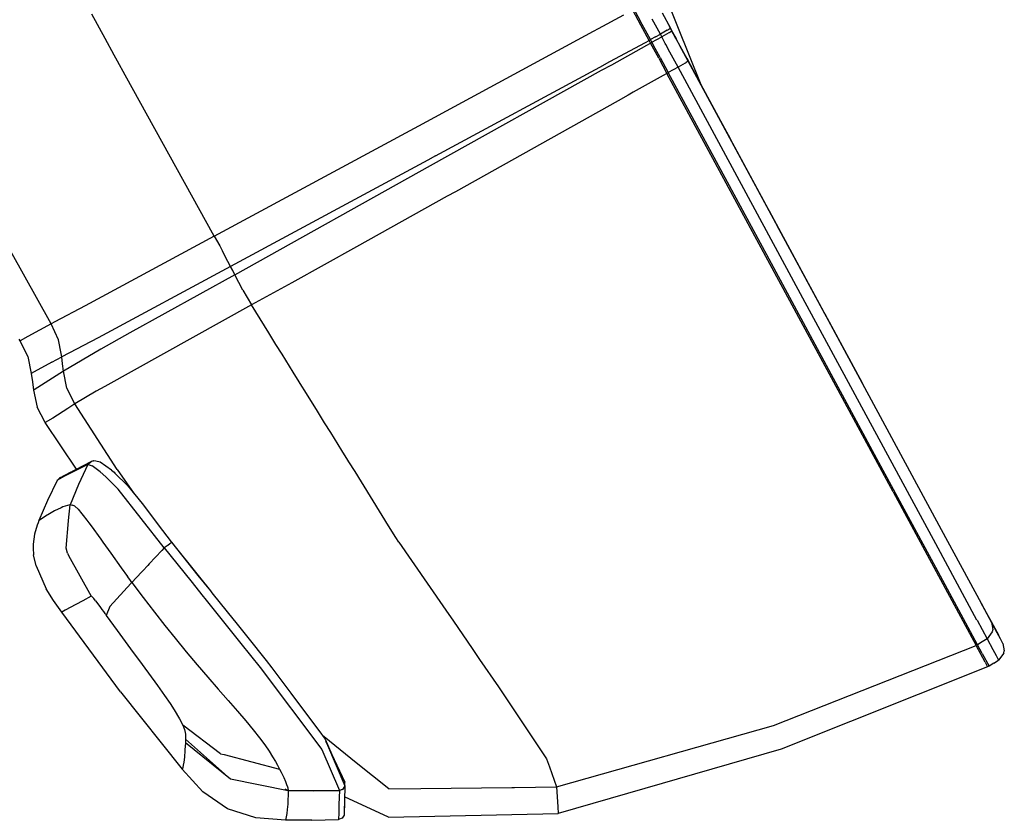
# Model space of a CAD drawing. Units: millimetres. Extents: x 663 to 11810, y -1530 to 1792.
# Drawn here: x 2832 to 2917, y -1518 to -1449 of the extents above; entities that cross this region are included whole.
import ezdxf

# ---------------------------------------------------------------- set-up
doc = ezdxf.new("R2010")
doc.units = ezdxf.units.MM
doc.layers.add('3', color=7, linetype='CONTINUOUS', true_color=0xffffff)

msp = doc.modelspace()

# ---------------------------------------------------------------- linework, layer by layer
at = {"layer": '3', "color": 18, "linetype": 'CONTINUOUS'}
for p, q in [((2884.637024, -1439.120361), (2890.759827, -1454.34668)), ((2838.996643, -1450.344482), (2837.832581, -1448.206787)), ((2838.996643, -1450.344482), (2837.832581, -1448.206787)), ((2881.868225, -1449.461182), (2884.058655, -1448.2771)), ((2881.868225, -1449.461182), (2884.058655, -1448.2771)), ((2885.542297, -1449.179199), (2884.829651, -1447.860352)), ((2885.542297, -1449.179199), (2884.829651, -1447.860352)), ((2885.658508, -1449.114014), (2884.946594, -1447.796387)), ((2885.658508, -1449.114014), (2884.946594, -1447.796387)), ((2887.388, -1448.106934), (2888.100403, -1449.425537)), ((2886.255188, -1450.497803), (2885.542297, -1449.179199)), ((2886.255188, -1450.497803), (2885.542297, -1449.179199)), ((2886.371643, -1450.433594), (2885.658508, -1449.114014)), ((2886.371643, -1450.433594), (2885.658508, -1449.114014)), ((2887.229553, -1449.965576), (2886.517151, -1448.646973)), ((2887.229553, -1449.965576), (2886.517151, -1448.646973)), ((2888.178528, -1449.570557), (2887.994934, -1449.230225)), ((2866.236145, -1457.911133), (2881.427795, -1449.698975)), ((2866.236145, -1457.911133), (2881.427795, -1449.698975)), ((2881.427795, -1449.698975), (2881.868225, -1449.461182)), ((2881.427795, -1449.698975), (2881.868225, -1449.461182)), ((2886.800842, -1450.199463), (2887.229553, -1449.965576)), ((2886.800842, -1450.199463), (2887.229553, -1449.965576)), ((2887.831848, -1449.620117), (2887.229553, -1449.965576)), ((2887.831848, -1449.620117), (2887.229553, -1449.965576)), ((2887.292297, -1450.082031), (2887.229553, -1449.965576)), ((2887.292297, -1450.082031), (2887.229553, -1449.965576)), ((2887.35553, -1450.19873), (2887.292297, -1450.082031)), ((2887.35553, -1450.19873), (2887.292297, -1450.082031)), ((2887.957581, -1449.853271), (2887.35553, -1450.19873)), ((2887.957581, -1449.853271), (2887.35553, -1450.19873)), ((2887.831848, -1449.620117), (2887.937073, -1449.554443)), ((2887.831848, -1449.620117), (2887.937073, -1449.554443)), ((2887.937073, -1449.554443), (2888.094543, -1449.430176)), ((2887.937073, -1449.554443), (2888.094543, -1449.430176)), ((2887.983215, -1449.837646), (2887.957581, -1449.853271)), ((2887.983215, -1449.837646), (2887.957581, -1449.853271)), ((2887.983215, -1449.837646), (2888.062805, -1449.787354)), ((2887.983215, -1449.837646), (2888.062805, -1449.787354)), ((2888.062805, -1449.787354), (2888.22052, -1449.663086)), ((2888.062805, -1449.787354), (2888.22052, -1449.663086)), ((2888.094543, -1449.429932), (2888.100403, -1449.425537)), ((2888.094543, -1449.429932), (2888.100403, -1449.425537)), ((2888.100403, -1449.425537), (2888.163147, -1449.542236)), ((2888.100403, -1449.425537), (2888.163147, -1449.542236)), ((2888.163147, -1449.542236), (2888.226379, -1449.658447)), ((2888.163147, -1449.542236), (2888.226379, -1449.658447)), ((2888.178528, -1449.570557), (2888.59259, -1450.335938)), ((2888.585266, -1450.322998), (2888.178528, -1449.570557)), ((2889.404114, -1451.838135), (2888.178528, -1449.570557)), ((2888.22052, -1449.663086), (2888.226379, -1449.658447)), ((2888.22052, -1449.663086), (2888.226379, -1449.658447)), ((2888.59259, -1450.335938), (2888.226379, -1449.658447)), ((2888.59259, -1450.335938), (2888.226379, -1449.658447)), ((2839.778381, -1451.780029), (2838.996643, -1450.344727)), ((2839.778381, -1451.780029), (2838.996643, -1450.344727)), ((2882.853821, -1452.337158), (2885.93219, -1450.672363)), ((2882.853821, -1452.337158), (2885.93219, -1450.672363)), ((2883.002991, -1452.613525), (2886.060608, -1450.909424)), ((2883.002991, -1452.613525), (2886.060608, -1450.909424)), ((2885.932678, -1450.672363), (2886.255188, -1450.497803)), ((2885.932678, -1450.672363), (2886.255188, -1450.497803)), ((2886.060608, -1450.90918), (2886.380676, -1450.730957)), ((2886.060608, -1450.90918), (2886.380676, -1450.730957)), ((2886.313293, -1450.46582), (2886.255188, -1450.497803)), ((2886.313293, -1450.46582), (2886.255188, -1450.497803)), ((2886.317932, -1450.614258), (2886.255188, -1450.497803)), ((2886.317932, -1450.614258), (2886.255188, -1450.497803)), ((2886.313293, -1450.46582), (2886.371643, -1450.433594)), ((2886.313293, -1450.46582), (2886.371643, -1450.433594)), ((2886.380676, -1450.730957), (2886.317932, -1450.614258)), ((2886.380676, -1450.730957), (2886.317932, -1450.614258)), ((2886.800842, -1450.199463), (2886.371643, -1450.433594)), ((2886.800842, -1450.199463), (2886.371643, -1450.433594)), ((2886.49762, -1450.666504), (2886.371643, -1450.433594)), ((2886.49762, -1450.666504), (2886.371643, -1450.433594)), ((2886.43927, -1450.69873), (2886.380676, -1450.730957)), ((2886.43927, -1450.69873), (2886.380676, -1450.730957)), ((2886.675598, -1451.276611), (2886.380676, -1450.730957)), ((2886.675598, -1451.276611), (2886.380676, -1450.730957)), ((2886.43927, -1450.69873), (2886.49762, -1450.666504)), ((2886.43927, -1450.69873), (2886.49762, -1450.666504)), ((2886.49762, -1450.666504), (2886.926819, -1450.432617)), ((2886.49762, -1450.666504), (2886.926819, -1450.432617)), ((2886.793518, -1451.214111), (2886.49762, -1450.666504)), ((2886.793518, -1451.214111), (2886.49762, -1450.666504)), ((2886.926819, -1450.432617), (2887.35553, -1450.19873)), ((2886.926819, -1450.432617), (2887.35553, -1450.19873)), ((2887.657288, -1450.75708), (2887.35553, -1450.19873)), ((2887.657288, -1450.75708), (2887.35553, -1450.19873)), ((2887.709534, -1450.854492), (2887.657288, -1450.757324)), ((2887.709534, -1450.854492), (2887.657288, -1450.757324)), ((2888.066711, -1451.515137), (2887.709534, -1450.854492)), ((2888.066711, -1451.515137), (2887.709534, -1450.854492)), ((2888.937561, -1450.974609), (2888.59259, -1450.335938)), ((2840.062073, -1452.301758), (2839.778381, -1451.780029)), ((2840.062073, -1452.301758), (2839.778381, -1451.780029)), ((2887.093079, -1452.048584), (2886.675598, -1451.276611)), ((2887.093079, -1452.048584), (2886.675598, -1451.276611)), ((2887.209778, -1451.984131), (2886.793762, -1451.214355)), ((2887.209778, -1451.984131), (2886.793762, -1451.214355)), ((2888.779358, -1452.83374), (2888.066711, -1451.515137)), ((2888.779358, -1452.83374), (2888.066711, -1451.515137)), ((2889.649475, -1452.291992), (2888.937561, -1450.974609)), ((2889.649475, -1452.291992), (2888.937561, -1450.974609)), ((2840.743469, -1453.533936), (2840.062073, -1452.301758)), ((2840.743469, -1453.533936), (2840.062073, -1452.301758)), ((2881.974426, -1452.812744), (2882.853821, -1452.337158)), ((2881.974426, -1452.812744), (2882.853821, -1452.337158)), ((2882.129456, -1453.100098), (2883.002991, -1452.613525)), ((2882.129456, -1453.100098), (2883.002991, -1452.613525)), ((2887.093079, -1452.048584), (2887.804993, -1453.366455)), ((2887.093079, -1452.048584), (2887.804993, -1453.366455)), ((2887.209778, -1451.984131), (2887.921692, -1453.301514)), ((2887.209778, -1451.984131), (2887.921692, -1453.301514)), ((2889.381165, -1452.487793), (2888.779358, -1452.83374)), ((2889.381165, -1452.487793), (2888.779358, -1452.83374)), ((2889.406799, -1452.472168), (2889.381165, -1452.487793)), ((2889.406799, -1452.472168), (2889.381165, -1452.487793)), ((2889.522278, -1452.057129), (2889.404114, -1451.838135)), ((2889.486633, -1452.421875), (2889.406799, -1452.472168)), ((2889.486633, -1452.421875), (2889.406799, -1452.472168)), ((2889.643616, -1452.296631), (2889.486633, -1452.421875)), ((2889.643616, -1452.296631), (2889.486633, -1452.421875)), ((2889.64093, -1452.275879), (2889.522278, -1452.057129)), ((2889.530579, -1452.071533), (2889.606018, -1452.211426)), ((2889.606018, -1452.211426), (2891.12677, -1455.025879)), ((2900.472473, -1472.320801), (2889.64093, -1452.275879)), ((2889.649475, -1452.291992), (2889.643616, -1452.296631)), ((2889.649475, -1452.291992), (2889.643616, -1452.296631)), ((2900.472473, -1472.320801), (2889.649475, -1452.291992)), ((2900.472473, -1472.320801), (2889.649475, -1452.291992)), ((2848.469788, -1467.508301), (2840.743469, -1453.533936)), ((2848.469788, -1467.508301), (2840.743469, -1453.533936)), ((2867.272034, -1461.379883), (2882.129456, -1453.100098)), ((2867.272034, -1461.379883), (2882.129456, -1453.100098)), ((2867.686096, -1460.538818), (2881.974426, -1452.812744)), ((2867.686096, -1460.538818), (2881.974426, -1452.812744)), ((2887.804993, -1453.366455), (2887.485168, -1453.545654)), ((2887.804993, -1453.366455), (2887.485168, -1453.545654)), ((2887.863586, -1453.334229), (2887.804993, -1453.366455)), ((2887.863586, -1453.334229), (2887.804993, -1453.366455)), ((2907.454651, -1489.728027), (2887.804993, -1453.366455)), ((2907.454651, -1489.728027), (2887.804993, -1453.366455)), ((2887.921692, -1453.301514), (2887.863586, -1453.334229)), ((2887.921692, -1453.301514), (2887.863586, -1453.334229)), ((2888.350403, -1453.067627), (2887.921692, -1453.301514)), ((2888.350403, -1453.067627), (2887.921692, -1453.301514)), ((2896.674133, -1469.498535), (2887.921692, -1453.301514)), ((2896.674133, -1469.498535), (2887.921692, -1453.301514)), ((2888.779358, -1452.83374), (2888.350403, -1453.067627)), ((2888.779358, -1452.83374), (2888.350403, -1453.067627)), ((2899.621399, -1472.897949), (2888.779358, -1452.83374)), ((2899.621399, -1472.897949), (2888.779358, -1452.83374)), ((2887.485168, -1453.545654), (2884.86676, -1455.010498)), ((2887.485168, -1453.545654), (2884.86676, -1455.010498)), ((2884.86676, -1455.010498), (2884.430481, -1455.254639)), ((2884.86676, -1455.010498), (2884.430481, -1455.254639)), ((2891.12677, -1455.025879), (2892.636536, -1457.81958)), ((2883.557678, -1455.74292), (2869.41925, -1463.652588)), ((2883.557678, -1455.74292), (2869.41925, -1463.652588)), ((2884.429993, -1455.254639), (2883.557678, -1455.74292)), ((2884.429993, -1455.254639), (2883.557678, -1455.74292)), ((2848.469788, -1467.508301), (2866.236145, -1457.911133)), ((2848.469788, -1467.508301), (2866.236145, -1457.911133)), ((2892.636536, -1457.81958), (2893.288879, -1459.026367)), ((2901.515686, -1474.250977), (2892.636536, -1457.81958)), ((2892.636536, -1457.81958), (2893.288879, -1459.026367)), ((2834.288879, -1475.142578), (2825.849915, -1459.975098)), ((2834.288879, -1475.142578), (2825.849915, -1459.975098)), ((2867.013733, -1460.901855), (2849.888245, -1470.149658)), ((2867.013733, -1460.901855), (2849.888245, -1470.149658)), ((2867.686096, -1460.538818), (2867.013733, -1460.901855)), ((2867.686096, -1460.538818), (2867.013733, -1460.901855)), ((2850.256165, -1470.862061), (2867.272034, -1461.379883)), ((2850.256165, -1470.862061), (2867.272034, -1461.379883)), ((2869.41925, -1463.652588), (2868.712463, -1464.04541)), ((2869.41925, -1463.652588), (2868.712463, -1464.04541)), ((2868.712463, -1464.04541), (2860.820618, -1468.43457)), ((2868.712463, -1464.04541), (2860.820618, -1468.43457)), ((2901.515686, -1474.250977), (2896.705627, -1465.350342)), ((2901.515686, -1474.250977), (2897.358704, -1466.558594)), ((2848.469788, -1467.508301), (2837.252747, -1473.555664)), ((2848.469788, -1467.508301), (2837.252747, -1473.555664)), ((2848.469788, -1467.508301), (2848.941467, -1468.365234)), ((2848.469788, -1467.508301), (2848.941467, -1468.365234)), ((2848.941467, -1468.365479), (2849.196838, -1468.82959)), ((2848.941467, -1468.365479), (2849.196838, -1468.82959)), ((2849.659973, -1469.713867), (2849.196838, -1468.82959)), ((2849.659973, -1469.713867), (2849.196838, -1468.82959)), ((2860.820618, -1468.43457), (2855.198792, -1471.552734)), ((2860.820618, -1468.43457), (2855.198792, -1471.552734)), ((2849.888245, -1470.149658), (2849.659973, -1469.713867)), ((2849.888245, -1470.149658), (2849.659973, -1469.713867)), ((2905.673401, -1486.151855), (2896.674133, -1469.498535)), ((2905.673401, -1486.151855), (2896.674133, -1469.498535)), ((2849.888245, -1470.149658), (2838.371643, -1476.337891)), ((2849.888245, -1470.149658), (2838.371643, -1476.337891)), ((2850.072083, -1470.505859), (2849.888245, -1470.149658)), ((2850.072083, -1470.505859), (2849.888245, -1470.149658)), ((2850.256165, -1470.862061), (2850.072083, -1470.505859)), ((2850.256165, -1470.862061), (2850.072083, -1470.505859)), ((2850.256165, -1470.862061), (2841.147278, -1475.911377)), ((2850.256165, -1470.862061), (2841.147278, -1475.911377)), ((2850.95929, -1472.194336), (2850.256165, -1470.862061)), ((2850.95929, -1472.194336), (2850.256165, -1470.862061)), ((2850.95929, -1472.194336), (2851.699768, -1473.490723)), ((2850.95929, -1472.194336), (2851.699768, -1473.490723)), ((2855.198792, -1471.552734), (2851.699768, -1473.490723)), ((2855.198792, -1471.552734), (2851.699768, -1473.490723)), ((2911.663635, -1493.030273), (2900.472473, -1472.320801)), ((2911.164124, -1494.258057), (2899.621399, -1472.897949)), ((2911.164124, -1494.258057), (2899.621399, -1472.897949)), ((2837.252747, -1473.555664), (2834.619446, -1474.965576)), ((2837.252747, -1473.555664), (2834.619446, -1474.965576)), ((2851.699768, -1473.490723), (2838.951721, -1480.568848)), ((2851.699768, -1473.490723), (2838.951721, -1480.568848)), ((2853.212463, -1475.923828), (2851.699768, -1473.490723)), ((2853.212463, -1475.923828), (2851.699768, -1473.490723)), ((2901.515686, -1474.250977), (2904.760071, -1480.255127)), ((2834.288879, -1475.142578), (2832.278625, -1476.234619)), ((2834.288879, -1475.142578), (2832.278625, -1476.234619)), ((2834.619202, -1474.96582), (2834.288879, -1475.142578)), ((2834.619202, -1474.96582), (2834.288879, -1475.142578)), ((2834.937317, -1476.509766), (2834.288879, -1475.142578)), ((2834.937317, -1476.509766), (2834.288879, -1475.142578)), ((2831.606506, -1476.599609), (2831.522766, -1476.449951)), ((2832.278625, -1476.234619), (2831.606506, -1476.599609)), ((2832.278625, -1476.234619), (2831.606506, -1476.599609)), ((2832.26178, -1477.962158), (2831.606506, -1476.599609)), ((2835.164368, -1477.711182), (2834.937317, -1476.509766)), ((2835.164368, -1477.711182), (2834.937317, -1476.509766)), ((2838.371643, -1476.337891), (2835.218323, -1477.995605)), ((2838.371643, -1476.337891), (2835.218323, -1477.995605)), ((2841.147278, -1475.911377), (2838.619202, -1477.327393)), ((2841.147278, -1475.911377), (2838.619202, -1477.327393)), ((2853.742004, -1476.774658), (2853.212952, -1475.923828)), ((2853.742004, -1476.774658), (2853.212952, -1475.923828)), ((2838.608704, -1477.333252), (2835.36554, -1479.241455)), ((2838.608704, -1477.333252), (2835.36554, -1479.241455)), ((2838.619202, -1477.327393), (2838.608704, -1477.333252)), ((2838.619202, -1477.327393), (2838.608704, -1477.333252)), ((2853.829895, -1476.916504), (2853.742004, -1476.774658)), ((2853.829895, -1476.916504), (2853.742004, -1476.774658)), ((2854.358948, -1477.767334), (2853.829895, -1476.916748)), ((2854.358948, -1477.767334), (2853.829895, -1476.916748)), ((2832.26178, -1477.962158), (2832.56842, -1479.441406)), ((2834.346252, -1478.471191), (2835.218323, -1477.995605)), ((2834.346252, -1478.471191), (2835.218323, -1477.995605)), ((2835.218323, -1477.995605), (2835.164368, -1477.711182)), ((2835.218323, -1477.995605), (2835.164368, -1477.711182)), ((2835.291809, -1478.618652), (2835.218323, -1477.995605)), ((2835.291809, -1478.618652), (2835.218323, -1477.995605)), ((2855.329163, -1479.327637), (2854.358948, -1477.767334)), ((2855.329163, -1479.327637), (2854.358948, -1477.767334)), ((2834.346252, -1478.471191), (2832.836731, -1479.294922)), ((2834.346252, -1478.471191), (2832.836731, -1479.294922)), ((2835.36554, -1479.241455), (2835.291809, -1478.618652)), ((2835.36554, -1479.241455), (2835.291809, -1478.618652)), ((2832.836731, -1479.294922), (2832.56842, -1479.441406)), ((2832.836731, -1479.294922), (2832.56842, -1479.441406)), ((2832.56842, -1479.441406), (2832.66925, -1480.164551)), ((2835.36554, -1479.241455), (2832.808655, -1480.865723)), ((2835.36554, -1479.241455), (2832.808655, -1480.865723)), ((2835.658508, -1480.733643), (2835.36554, -1479.241455)), ((2835.658508, -1480.733643), (2835.36554, -1479.241455)), ((2855.858215, -1480.178711), (2855.329163, -1479.327881)), ((2855.858215, -1480.178711), (2855.329163, -1479.327881)), ((2832.66925, -1480.164551), (2832.770081, -1480.887451)), ((2832.808655, -1480.865723), (2832.770081, -1480.887451)), ((2832.808655, -1480.865723), (2832.770081, -1480.887451)), ((2832.770081, -1480.887451), (2833.087708, -1482.371826)), ((2836.355774, -1482.074219), (2835.658508, -1480.733643)), ((2836.355774, -1482.074219), (2835.658508, -1480.733643)), ((2838.951721, -1480.568848), (2838.198303, -1480.987305)), ((2838.951721, -1480.568848), (2838.198303, -1480.987305)), ((2855.945374, -1480.319336), (2855.858215, -1480.178711)), ((2855.945374, -1480.319336), (2855.858215, -1480.178711)), ((2856.474426, -1481.169922), (2855.945374, -1480.319336)), ((2856.474426, -1481.169922), (2855.945374, -1480.319336)), ((2838.198303, -1480.987305), (2836.355774, -1482.074219)), ((2838.198303, -1480.987305), (2836.355774, -1482.074219)), ((2857.445618, -1482.731689), (2856.474426, -1481.169922)), ((2857.445618, -1482.731689), (2856.474426, -1481.169922)), ((2833.7901, -1483.707275), (2833.087708, -1482.371826)), ((2835.738098, -1482.478516), (2834.44635, -1483.32373)), ((2835.738098, -1482.478516), (2834.44635, -1483.32373)), ((2836.355774, -1482.074219), (2835.738098, -1482.478516)), ((2836.355774, -1482.074219), (2835.738098, -1482.478516)), ((2836.366272, -1482.091064), (2836.355774, -1482.074219)), ((2836.366272, -1482.091064), (2836.355774, -1482.074219)), ((2840.035461, -1487.792725), (2836.36676, -1482.091309)), ((2840.035461, -1487.792725), (2836.36676, -1482.091309)), ((2834.44635, -1483.32373), (2833.7901, -1483.707275)), ((2834.44635, -1483.32373), (2833.7901, -1483.707275)), ((2857.97467, -1483.582764), (2857.445618, -1482.731689)), ((2857.97467, -1483.582764), (2857.445618, -1482.731689)), ((2836.511536, -1487.746094), (2833.7901, -1483.707275)), ((2858.061096, -1483.721924), (2857.97467, -1483.582764)), ((2858.061096, -1483.721924), (2857.97467, -1483.582764)), ((2858.589661, -1484.572266), (2858.061096, -1483.721924)), ((2858.589661, -1484.572266), (2858.061096, -1483.721924)), ((2859.561829, -1486.135742), (2858.589661, -1484.57251)), ((2859.561829, -1486.135742), (2858.589661, -1484.57251)), ((2860.090881, -1486.986816), (2859.561829, -1486.135742)), ((2860.090881, -1486.986816), (2859.561829, -1486.135742)), ((2911.156555, -1496.299316), (2905.673401, -1486.151855)), ((2911.156555, -1496.299316), (2905.673401, -1486.151855)), ((2835.108215, -1488.478027), (2837.775208, -1487.087891)), ((2837.48761, -1487.362305), (2835.46051, -1488.359863)), ((2837.48761, -1487.362305), (2835.46051, -1488.359863)), ((2837.48761, -1487.362305), (2836.669006, -1489.090332)), ((2837.48761, -1487.362305), (2836.669006, -1489.090332)), ((2837.773499, -1487.089355), (2837.48761, -1487.362305)), ((2837.773499, -1487.089355), (2837.48761, -1487.362305)), ((2837.499573, -1487.359863), (2837.48761, -1487.362305)), ((2837.499573, -1487.359863), (2837.48761, -1487.362305)), ((2837.513, -1487.358643), (2837.499573, -1487.359863)), ((2837.513, -1487.358643), (2837.499573, -1487.359863)), ((2837.798645, -1487.08374), (2837.513, -1487.358643)), ((2837.798645, -1487.08374), (2837.513, -1487.358643)), ((2837.513, -1487.358643), (2837.857727, -1487.48291)), ((2837.513, -1487.358643), (2837.857727, -1487.48291)), ((2837.775208, -1487.087891), (2837.773499, -1487.089355)), ((2837.775208, -1487.087891), (2837.773499, -1487.089355)), ((2837.971252, -1487.04126), (2837.775208, -1487.087891)), ((2837.992493, -1487.036621), (2837.798645, -1487.08374)), ((2837.992493, -1487.036621), (2837.798645, -1487.08374)), ((2838.554016, -1487.981934), (2837.857727, -1487.48291)), ((2838.554016, -1487.981934), (2837.857727, -1487.48291)), ((2837.971252, -1487.04126), (2837.992493, -1487.036621)), ((2838.184387, -1487.056396), (2837.992493, -1487.036621)), ((2838.566223, -1487.156982), (2838.184387, -1487.056396)), ((2839.549133, -1487.837646), (2838.566223, -1487.156982)), ((2860.176331, -1487.124268), (2860.090881, -1486.986816)), ((2860.176331, -1487.124268), (2860.090881, -1486.986816)), ((2860.705383, -1487.975098), (2860.176331, -1487.124268)), ((2860.705383, -1487.975098), (2860.176331, -1487.124268)), ((2835.013733, -1488.526855), (2834.812561, -1488.746582)), ((2835.46051, -1488.359863), (2834.987366, -1488.641113)), ((2835.46051, -1488.359863), (2834.987366, -1488.641113)), ((2836.007874, -1488.009033), (2835.013733, -1488.526855)), ((2835.108215, -1488.478027), (2835.013733, -1488.526855)), ((2835.108215, -1488.478027), (2835.013733, -1488.526855)), ((2838.554016, -1487.981934), (2839.060608, -1488.43042)), ((2838.554016, -1487.981934), (2839.060608, -1488.43042)), ((2840.107239, -1489.506348), (2839.060608, -1488.43042)), ((2840.107239, -1489.506348), (2839.060608, -1488.43042)), ((2839.549133, -1487.837646), (2839.76178, -1488.014648)), ((2839.76178, -1488.014648), (2839.839661, -1488.092773)), ((2839.839661, -1488.093018), (2840.92926, -1489.191406)), ((2840.035461, -1487.792725), (2841.508118, -1489.905273)), ((2840.035461, -1487.792725), (2841.508118, -1489.905273)), ((2863.623596, -1492.668945), (2860.705383, -1487.975098)), ((2863.623596, -1492.668945), (2860.705383, -1487.975098)), ((2834.812561, -1488.746582), (2833.971008, -1490.467041)), ((2834.987366, -1488.641113), (2834.812561, -1488.746582)), ((2834.987366, -1488.641113), (2834.812561, -1488.746582)), ((2836.669006, -1489.090332), (2835.94342, -1490.85791)), ((2836.669006, -1489.090332), (2835.94342, -1490.85791)), ((2840.92926, -1489.191406), (2842.195374, -1490.75293)), ((2844.128479, -1494.600586), (2840.107239, -1489.506348)), ((2844.128479, -1494.600586), (2840.107239, -1489.506348)), ((2907.454651, -1489.728027), (2911.971008, -1498.085938)), ((2907.454651, -1489.728027), (2911.971008, -1498.085938)), ((2833.971008, -1490.467041), (2833.228821, -1492.229492)), ((2835.160217, -1491.113037), (2834.59967, -1491.385986)), ((2835.160217, -1491.113037), (2834.59967, -1491.385986)), ((2835.322815, -1491.042969), (2835.160217, -1491.113037)), ((2835.322815, -1491.042969), (2835.160217, -1491.113037)), ((2835.503479, -1490.97583), (2835.322815, -1491.042969)), ((2835.503479, -1490.97583), (2835.322815, -1491.042969)), ((2835.707092, -1490.912598), (2835.503479, -1490.97583)), ((2835.707092, -1490.912598), (2835.503479, -1490.97583)), ((2835.94342, -1490.85791), (2835.707092, -1490.912598)), ((2835.94342, -1490.85791), (2835.707092, -1490.912598)), ((2835.815979, -1492.224121), (2835.94342, -1490.85791)), ((2835.815979, -1492.224121), (2835.94342, -1490.85791)), ((2836.037903, -1490.850342), (2835.94342, -1490.85791)), ((2836.037903, -1490.850342), (2835.94342, -1490.85791)), ((2836.037903, -1490.850342), (2836.15509, -1490.872559)), ((2836.037903, -1490.850342), (2836.15509, -1490.872559)), ((2836.341858, -1490.976807), (2836.15509, -1490.872559)), ((2836.341858, -1490.976807), (2836.15509, -1490.872559)), ((2836.341858, -1490.976807), (2836.631653, -1491.241455)), ((2836.341858, -1490.976807), (2836.631653, -1491.241455)), ((2842.195374, -1490.75293), (2843.979065, -1493.088379)), ((2833.603577, -1491.982666), (2833.375061, -1492.133057)), ((2833.603577, -1491.982666), (2833.375061, -1492.133057)), ((2833.81842, -1491.845459), (2833.603577, -1491.982666)), ((2833.81842, -1491.845459), (2833.603577, -1491.982666)), ((2834.16217, -1491.63501), (2833.81842, -1491.845459)), ((2834.16217, -1491.63501), (2833.81842, -1491.845459)), ((2834.59967, -1491.385986), (2834.16217, -1491.63501)), ((2834.59967, -1491.385986), (2834.16217, -1491.63501)), ((2836.631653, -1491.241455), (2836.966614, -1491.634033)), ((2836.631653, -1491.241455), (2836.966614, -1491.634033)), ((2836.969299, -1491.637207), (2837.09137, -1491.780273)), ((2836.969299, -1491.637207), (2837.09137, -1491.780273)), ((2837.09137, -1491.780273), (2837.404602, -1492.185547)), ((2837.09137, -1491.780273), (2837.404602, -1492.185547)), ((2833.084778, -1492.613037), (2832.850891, -1493.406006)), ((2833.155579, -1492.42041), (2833.084778, -1492.613037)), ((2833.228821, -1492.229492), (2833.155579, -1492.42041)), ((2833.266418, -1492.205811), (2833.228821, -1492.229492)), ((2833.266418, -1492.205811), (2833.228821, -1492.229492)), ((2833.375061, -1492.133057), (2833.266418, -1492.205811)), ((2833.375061, -1492.133057), (2833.266418, -1492.205811)), ((2835.592346, -1494.619873), (2835.814758, -1492.235352)), ((2835.592346, -1494.619873), (2835.814758, -1492.235352)), ((2837.404602, -1492.185547), (2837.582581, -1492.42334)), ((2837.404602, -1492.185547), (2837.582581, -1492.42334)), ((2837.582581, -1492.42334), (2837.772278, -1492.680664)), ((2837.582581, -1492.42334), (2837.772278, -1492.680664)), ((2837.772278, -1492.680664), (2838.609436, -1493.838135)), ((2837.772278, -1492.680664), (2838.609436, -1493.838135)), ((2864.260803, -1493.693604), (2863.62384, -1492.668945)), ((2864.260803, -1493.693604), (2863.62384, -1492.668945)), ((2832.850891, -1493.406006), (2832.734436, -1494.270996)), ((2843.979065, -1493.088379), (2844.736389, -1494.079834)), ((2864.513, -1494.099365), (2864.260803, -1493.693604)), ((2864.513, -1494.099365), (2864.260803, -1493.693604)), ((2915.1297, -1499.44458), (2911.663635, -1493.030273)), ((2832.734436, -1494.270996), (2832.73053, -1494.612305)), ((2838.609436, -1493.838135), (2838.796448, -1494.098633)), ((2838.609436, -1493.838135), (2838.796448, -1494.098633)), ((2838.796448, -1494.098633), (2839.492737, -1495.070557)), ((2838.796448, -1494.098633), (2839.492737, -1495.070557)), ((2844.128479, -1494.600586), (2843.920471, -1494.821289)), ((2844.128479, -1494.600586), (2843.920471, -1494.821289)), ((2844.377747, -1494.421143), (2844.128479, -1494.600586)), ((2844.377747, -1494.421143), (2844.128479, -1494.600586)), ((2844.128479, -1494.600586), (2846.431458, -1497.472656)), ((2844.128479, -1494.600586), (2846.431458, -1497.472656)), ((2844.431213, -1494.378174), (2844.377747, -1494.421143)), ((2844.431213, -1494.378174), (2844.377747, -1494.421143)), ((2844.610657, -1494.234131), (2844.431213, -1494.378174)), ((2844.610657, -1494.234131), (2844.431213, -1494.378174)), ((2844.745911, -1494.105225), (2844.610657, -1494.234131)), ((2844.745911, -1494.105225), (2844.610657, -1494.234131)), ((2844.736389, -1494.079834), (2844.745911, -1494.105225)), ((2844.736389, -1494.079834), (2844.745911, -1494.105225)), ((2844.736389, -1494.079834), (2847.059875, -1496.984619)), ((2844.745911, -1494.105225), (2847.057434, -1496.986328)), ((2864.513, -1494.099365), (2866.964905, -1497.660645)), ((2864.513, -1494.099365), (2866.964905, -1497.660645)), ((2914.740295, -1500.875244), (2911.164124, -1494.258057)), ((2914.740295, -1500.875244), (2911.164124, -1494.258057)), ((2832.73053, -1494.612305), (2832.774719, -1495.192139)), ((2832.982483, -1496.158936), (2832.774719, -1495.192139)), ((2835.713196, -1495.06958), (2835.592346, -1494.619873)), ((2835.713196, -1495.06958), (2835.592346, -1494.619873)), ((2835.713196, -1495.06958), (2835.817444, -1495.259766)), ((2835.713196, -1495.06958), (2835.817444, -1495.259766)), ((2835.817932, -1495.260254), (2837.761536, -1498.800781)), ((2835.817932, -1495.260254), (2837.761536, -1498.800781)), ((2839.492737, -1495.070557), (2840.394348, -1496.328857)), ((2839.492737, -1495.070557), (2840.394348, -1496.328857)), ((2843.920471, -1494.821289), (2842.812317, -1495.996338)), ((2843.920471, -1494.821289), (2842.812317, -1495.996338)), ((2832.982483, -1496.158936), (2833.86554, -1498.154297)), ((2842.258118, -1496.585449), (2842.697327, -1496.118408)), ((2842.258118, -1496.585449), (2842.697327, -1496.118408)), ((2842.812317, -1495.996338), (2842.697327, -1496.118408)), ((2842.812317, -1495.996338), (2842.697327, -1496.118408)), ((2914.787415, -1503.018066), (2911.156555, -1496.299316)), ((2914.787415, -1503.018066), (2911.156555, -1496.299316)), ((2840.394348, -1496.328857), (2840.935852, -1497.079834)), ((2840.394348, -1496.328857), (2840.935852, -1497.079834)), ((2841.122131, -1497.336426), (2840.935852, -1497.079834)), ((2841.122131, -1497.336426), (2840.935852, -1497.079834)), ((2841.310852, -1497.592773), (2842.144592, -1496.705811)), ((2841.310852, -1497.592773), (2842.144592, -1496.705811)), ((2842.145081, -1496.705566), (2842.253235, -1496.59082)), ((2842.145081, -1496.705566), (2842.253235, -1496.59082)), ((2842.253967, -1496.589844), (2842.256653, -1496.587158)), ((2842.253967, -1496.589844), (2842.256653, -1496.587158)), ((2847.057434, -1496.986572), (2848.133118, -1498.326904)), ((2847.059875, -1496.984619), (2848.133362, -1498.32666)), ((2839.384338, -1499.693604), (2841.222473, -1497.688965)), ((2839.384338, -1499.693604), (2841.222473, -1497.688965)), ((2841.310852, -1497.592773), (2841.122131, -1497.336426)), ((2841.310852, -1497.592773), (2841.122131, -1497.336426)), ((2841.222473, -1497.688965), (2841.310852, -1497.592773)), ((2841.222473, -1497.688965), (2841.310852, -1497.592773)), ((2841.310852, -1497.592773), (2842.289856, -1498.901611)), ((2841.310852, -1497.592773), (2842.289856, -1498.901611)), ((2846.431458, -1497.4729), (2847.515198, -1498.824463)), ((2846.431458, -1497.4729), (2847.515198, -1498.824463)), ((2866.964905, -1497.660645), (2868.587952, -1500.018555)), ((2866.964905, -1497.660645), (2868.587952, -1500.018555)), ((2834.504456, -1499.172119), (2833.86554, -1498.154297)), ((2837.761536, -1498.800781), (2837.044495, -1499.191406)), ((2837.761536, -1498.800781), (2837.044495, -1499.191406)), ((2837.774231, -1498.795654), (2837.761536, -1498.800781)), ((2837.774231, -1498.795654), (2837.761536, -1498.800781)), ((2837.78595, -1498.795654), (2837.774231, -1498.795654)), ((2837.78595, -1498.795654), (2837.774231, -1498.795654)), ((2837.801575, -1498.802002), (2837.78595, -1498.795654)), ((2837.801575, -1498.802002), (2837.78595, -1498.795654)), ((2837.820862, -1498.815186), (2837.801575, -1498.802002)), ((2837.820862, -1498.815186), (2837.801575, -1498.802002)), ((2837.849182, -1498.8396), (2837.820862, -1498.815186)), ((2837.849182, -1498.8396), (2837.820862, -1498.815186)), ((2837.884094, -1498.874268), (2837.849182, -1498.8396)), ((2837.884094, -1498.874268), (2837.849182, -1498.8396)), ((2837.996887, -1499.002686), (2837.884094, -1498.874268)), ((2837.996887, -1499.002686), (2837.884094, -1498.874268)), ((2847.515198, -1498.824463), (2847.660461, -1499.005859)), ((2847.515198, -1498.824463), (2847.660461, -1499.005859)), ((2848.133118, -1498.326904), (2848.269348, -1498.497314)), ((2848.133362, -1498.32666), (2848.269836, -1498.49707)), ((2848.269348, -1498.497559), (2849.597961, -1500.15332)), ((2848.269836, -1498.497314), (2848.416321, -1498.679932)), ((2911.971008, -1498.085938), (2914.667786, -1503.073242)), ((2911.971008, -1498.085938), (2914.667786, -1503.073242)), ((2835.213684, -1500.187256), (2834.504456, -1499.172119)), ((2836.444885, -1499.517578), (2835.52179, -1500.019775)), ((2836.444885, -1499.517578), (2835.52179, -1500.019775)), ((2837.044495, -1499.191406), (2836.444885, -1499.517578)), ((2837.044495, -1499.191406), (2836.444885, -1499.517578)), ((2838.149231, -1499.192871), (2837.996887, -1499.002686)), ((2838.149231, -1499.192871), (2837.996887, -1499.002686)), ((2838.149231, -1499.192871), (2838.353088, -1499.460693)), ((2838.149231, -1499.192871), (2838.353088, -1499.460693)), ((2838.353088, -1499.460693), (2838.599182, -1499.793213)), ((2838.353088, -1499.460693), (2838.599182, -1499.793213)), ((2839.384338, -1499.693604), (2839.090149, -1500.472656)), ((2839.384338, -1499.693604), (2839.090149, -1500.472656)), ((2842.289856, -1498.901611), (2843.279358, -1500.195312)), ((2842.289856, -1498.901611), (2843.279358, -1500.195312)), ((2847.660461, -1499.005859), (2850.777893, -1502.893311)), ((2847.660461, -1499.005859), (2850.777893, -1502.893311)), ((2915.822571, -1500.726807), (2915.051819, -1499.300049)), ((2915.993469, -1501.043213), (2915.1297, -1499.44458)), ((2835.52179, -1500.019775), (2835.213684, -1500.187256)), ((2835.52179, -1500.019775), (2835.213684, -1500.187256)), ((2840.329895, -1507.101318), (2835.213684, -1500.187256)), ((2838.599182, -1499.793213), (2838.713928, -1499.950928)), ((2838.599182, -1499.793213), (2838.713928, -1499.950928)), ((2838.713928, -1499.950928), (2838.842834, -1500.129395)), ((2838.713928, -1499.950928), (2838.842834, -1500.129395)), ((2838.842834, -1500.129395), (2838.899963, -1500.208252)), ((2838.842834, -1500.129395), (2838.899963, -1500.208252)), ((2838.899963, -1500.208252), (2838.962952, -1500.295898)), ((2838.899963, -1500.208252), (2838.962952, -1500.295898)), ((2838.962952, -1500.295898), (2839.015686, -1500.369385)), ((2838.962952, -1500.295898), (2839.015686, -1500.369385)), ((2839.015686, -1500.369385), (2839.090149, -1500.472656)), ((2839.015686, -1500.369385), (2839.090149, -1500.472656)), ((2839.090149, -1500.472656), (2840.027649, -1501.766602)), ((2839.090149, -1500.472656), (2840.027649, -1501.766602)), ((2843.279358, -1500.195312), (2844.167786, -1501.330322)), ((2843.279358, -1500.195312), (2844.167786, -1501.330322)), ((2849.59845, -1500.15332), (2850.469788, -1501.239746)), ((2868.587952, -1500.018555), (2869.245178, -1500.973145)), ((2868.587952, -1500.018555), (2869.245178, -1500.973145)), ((2915.456848, -1500.049805), (2915.552795, -1500.227783)), ((2915.552795, -1500.227783), (2915.822571, -1500.726807)), ((2844.167786, -1501.330322), (2845.063049, -1502.447021)), ((2844.167786, -1501.330322), (2845.063049, -1502.447021)), ((2850.469788, -1501.239746), (2851.378967, -1502.373291)), ((2869.245178, -1500.973389), (2870.870422, -1503.333496)), ((2869.245178, -1500.973389), (2870.870422, -1503.333496)), ((2914.74762, -1500.888916), (2914.740295, -1500.875244)), ((2914.74762, -1500.888916), (2914.740295, -1500.875244)), ((2914.74762, -1500.888916), (2915.614563, -1502.493652)), ((2914.74762, -1500.888916), (2915.614563, -1502.493652)), ((2916.503967, -1501.987549), (2915.822571, -1500.726807)), ((2915.822571, -1500.726807), (2916.600159, -1502.165527)), ((2915.993469, -1501.043213), (2915.997864, -1501.066406)), ((2916.503967, -1501.987549), (2915.993469, -1501.043213)), ((2915.993469, -1501.043213), (2915.997864, -1501.066406)), ((2916.503967, -1501.987549), (2915.993469, -1501.043213)), ((2915.997864, -1501.066895), (2916.11676, -1501.702393)), ((2915.997864, -1501.066895), (2916.11676, -1501.702393)), ((2840.027649, -1501.766602), (2840.960999, -1503.045166)), ((2840.027649, -1501.766602), (2840.960999, -1503.045166)), ((2916.076477, -1501.888672), (2915.614563, -1502.493652)), ((2916.076477, -1501.888672), (2915.614563, -1502.493652)), ((2916.11676, -1501.702393), (2916.076477, -1501.888672)), ((2916.11676, -1501.702393), (2916.076477, -1501.888672)), ((2916.611877, -1502.186768), (2916.437317, -1501.86499)), ((2916.78302, -1502.50415), (2916.503967, -1501.987549)), ((2916.78302, -1502.50415), (2916.611877, -1502.186768)), ((2840.960999, -1503.045166), (2841.438782, -1503.697021)), ((2840.960999, -1503.045166), (2841.438782, -1503.697021)), ((2845.063049, -1502.447021), (2846.03009, -1503.623047)), ((2845.063049, -1502.447021), (2846.03009, -1503.623047)), ((2850.777893, -1502.893311), (2852.451233, -1504.980957)), ((2850.777893, -1502.893311), (2852.451233, -1504.980957)), ((2851.378967, -1502.373291), (2852.984924, -1504.374756)), ((2897.049866, -1510.039307), (2914.667786, -1503.073242)), ((2897.049866, -1510.039307), (2914.667786, -1503.073242)), ((2914.667786, -1503.073242), (2914.727356, -1503.045654)), ((2914.667786, -1503.073242), (2914.727356, -1503.045654)), ((2915.458313, -1504.534912), (2914.667786, -1503.073242)), ((2915.458313, -1504.534912), (2914.667786, -1503.073242)), ((2914.787415, -1503.018066), (2914.727356, -1503.045654)), ((2914.787415, -1503.018066), (2914.727356, -1503.045654)), ((2915.200989, -1502.755859), (2914.787415, -1503.018066)), ((2915.200989, -1502.755859), (2914.787415, -1503.018066)), ((2915.199524, -1503.780518), (2914.787415, -1503.018066)), ((2915.199524, -1503.780518), (2914.787415, -1503.018066)), ((2915.614563, -1502.493652), (2915.200989, -1502.755859)), ((2915.614563, -1502.493652), (2915.200989, -1502.755859)), ((2915.614563, -1502.493652), (2916.125305, -1503.438721)), ((2915.614563, -1502.493652), (2916.125305, -1503.438721)), ((2916.993958, -1502.893799), (2916.78302, -1502.50415)), ((2916.993958, -1502.893799), (2917.117249, -1503.553711)), ((2841.438782, -1503.697021), (2841.877991, -1504.294434)), ((2841.438782, -1503.697021), (2841.877991, -1504.294434)), ((2846.03009, -1503.623047), (2846.992737, -1504.767334)), ((2846.03009, -1503.623047), (2846.992737, -1504.767334)), ((2870.870422, -1503.333496), (2871.525696, -1504.285645)), ((2870.870422, -1503.333496), (2871.525696, -1504.285645)), ((2915.199524, -1503.780518), (2915.788147, -1504.870117)), ((2915.199524, -1503.780518), (2915.788147, -1504.870117)), ((2916.125305, -1503.438721), (2916.404358, -1503.955566)), ((2916.125305, -1503.438721), (2916.404358, -1503.955566)), ((2916.404358, -1503.955566), (2916.615295, -1504.345459)), ((2916.404358, -1503.955566), (2916.615295, -1504.345459)), ((2917.076965, -1503.740234), (2916.615295, -1504.345459)), ((2917.076965, -1503.740234), (2917.117249, -1503.553711)), ((2841.877991, -1504.294434), (2842.750305, -1505.483398)), ((2841.877991, -1504.294434), (2842.750305, -1505.483398)), ((2846.992737, -1504.767334), (2847.914124, -1505.841553)), ((2846.992737, -1504.767334), (2847.914124, -1505.841553)), ((2852.984924, -1504.374756), (2853.465637, -1505.016357)), ((2871.526184, -1504.285645), (2873.160217, -1506.659668)), ((2871.526184, -1504.285645), (2873.160217, -1506.659668)), ((2915.458313, -1504.534912), (2915.66925, -1504.924805)), ((2915.458313, -1504.534912), (2915.66925, -1504.924805)), ((2915.788147, -1504.870117), (2915.728821, -1504.897461)), ((2916.201721, -1504.607666), (2915.788147, -1504.870117)), ((2916.201721, -1504.607666), (2916.615295, -1504.345459)), ((2842.750305, -1505.483398), (2843.528625, -1506.553955)), ((2842.750305, -1505.483398), (2843.528625, -1506.553955)), ((2852.451233, -1504.980957), (2857.822815, -1512.130859)), ((2852.451233, -1504.980957), (2857.822815, -1512.130859)), ((2853.465637, -1505.016357), (2855.126282, -1507.232178)), ((2915.66925, -1504.924805), (2897.725647, -1512.082764)), ((2915.728821, -1504.897461), (2915.66925, -1504.924805)), ((2843.528625, -1506.553955), (2844.157288, -1507.439453)), ((2843.528625, -1506.553955), (2844.157288, -1507.439453)), ((2847.914124, -1505.841553), (2848.809631, -1506.871094)), ((2847.914124, -1505.841553), (2848.809631, -1506.871094)), ((2840.329895, -1507.101318), (2845.687073, -1513.835205)), ((2848.809631, -1506.871094), (2849.255432, -1507.380127)), ((2848.809631, -1506.871094), (2849.255432, -1507.380127)), ((2849.255432, -1507.380127), (2849.687561, -1507.872803)), ((2849.255432, -1507.380127), (2849.687561, -1507.872803)), ((2855.126282, -1507.232178), (2855.889954, -1508.250488)), ((2873.160217, -1506.659668), (2877.349426, -1512.935791)), ((2873.160217, -1506.659668), (2877.349426, -1512.935791)), ((2844.157288, -1507.439453), (2844.63092, -1508.131836)), ((2844.157288, -1507.439453), (2844.63092, -1508.131836)), ((2844.63092, -1508.131836), (2844.98468, -1508.674072)), ((2844.63092, -1508.131836), (2844.98468, -1508.674072)), ((2849.687561, -1507.872803), (2850.096008, -1508.338623)), ((2849.687561, -1507.872803), (2850.096008, -1508.338623)), ((2855.889954, -1508.250732), (2857.55304, -1510.469971)), ((2844.98468, -1508.674072), (2845.458801, -1509.463623)), ((2844.98468, -1508.674072), (2845.458801, -1509.463623)), ((2850.096008, -1508.338623), (2850.48761, -1508.78833)), ((2850.096008, -1508.338623), (2850.48761, -1508.78833)), ((2850.48761, -1508.78833), (2851.217346, -1509.639648)), ((2850.48761, -1508.78833), (2851.217346, -1509.639648)), ((2845.458801, -1509.463623), (2845.731995, -1509.997803)), ((2845.458801, -1509.463623), (2845.731995, -1509.997803)), ((2845.731995, -1509.997803), (2845.877258, -1510.369141)), ((2849.026428, -1512.484375), (2845.731995, -1509.997803)), ((2845.731995, -1509.997803), (2845.877258, -1510.369141)), ((2851.217346, -1509.639648), (2851.858704, -1510.415283)), ((2851.217346, -1509.639648), (2851.858704, -1510.415283)), ((2845.877258, -1510.369141), (2845.942444, -1510.635742)), ((2845.877258, -1510.369141), (2845.942444, -1510.635742)), ((2845.942444, -1510.635742), (2845.962219, -1510.797363)), ((2845.942444, -1510.635742), (2845.962219, -1510.797363)), ((2845.962219, -1510.797363), (2845.970032, -1510.941895)), ((2845.962219, -1510.797363), (2845.970032, -1510.941895)), ((2851.858704, -1510.415283), (2852.403625, -1511.109863)), ((2851.858704, -1510.415283), (2852.403625, -1511.109863)), ((2857.55304, -1510.469971), (2858.10675, -1511.208984)), ((2878.201233, -1515.368896), (2897.049866, -1510.039307)), ((2878.201233, -1515.368896), (2897.049866, -1510.039307)), ((2845.958313, -1511.540039), (2845.940979, -1511.847656)), ((2845.958313, -1511.540039), (2845.940979, -1511.847656)), ((2845.976868, -1511.21167), (2845.958313, -1511.540039)), ((2845.976868, -1511.21167), (2845.958313, -1511.540039)), ((2849.896057, -1514.682617), (2845.958313, -1511.540039)), ((2845.970032, -1510.941895), (2845.97345, -1511.078369)), ((2845.970032, -1510.941895), (2845.97345, -1511.078369)), ((2845.97345, -1511.078369), (2845.976868, -1511.21167)), ((2845.97345, -1511.078369), (2845.976868, -1511.21167)), ((2849.896057, -1514.682617), (2845.976868, -1511.21167)), ((2849.896057, -1514.682617), (2845.976868, -1511.21167)), ((2852.403625, -1511.109863), (2852.858215, -1511.727051)), ((2852.403625, -1511.109863), (2852.858215, -1511.727051)), ((2858.483459, -1511.392578), (2857.882385, -1510.90918)), ((2858.483459, -1511.392578), (2857.882385, -1510.90918)), ((2858.10675, -1511.208984), (2858.676819, -1512.544922)), ((2858.134338, -1511.388672), (2858.313049, -1511.747314)), ((2860.809631, -1513.262939), (2858.483459, -1511.392578)), ((2860.809631, -1513.262939), (2858.483459, -1511.392578)), ((2845.904846, -1512.395264), (2845.888977, -1512.586182)), ((2845.904846, -1512.395264), (2845.888977, -1512.586182)), ((2845.923401, -1512.133057), (2845.904846, -1512.395264)), ((2845.923401, -1512.133057), (2845.904846, -1512.395264)), ((2845.940979, -1511.847656), (2845.923401, -1512.133057)), ((2845.940979, -1511.847656), (2845.923401, -1512.133057)), ((2849.026428, -1512.484375), (2849.345276, -1512.567383)), ((2849.345276, -1512.567383), (2854.151184, -1513.819092)), ((2852.858215, -1511.727051), (2853.234924, -1512.274658)), ((2852.858215, -1511.727051), (2853.234924, -1512.274658)), ((2853.234924, -1512.274658), (2853.541565, -1512.753418)), ((2853.234924, -1512.274658), (2853.541565, -1512.753418)), ((2857.822815, -1512.130859), (2859.341125, -1515.667236)), ((2857.822815, -1512.130859), (2859.341125, -1515.667236)), ((2858.313049, -1511.747314), (2859.826477, -1515.278809)), ((2858.42218, -1512.002441), (2859.80719, -1514.952393)), ((2897.725647, -1512.082764), (2878.348694, -1517.683594)), ((2845.815735, -1513.213867), (2845.766907, -1513.491211)), ((2845.815735, -1513.213867), (2845.766907, -1513.491211)), ((2845.844788, -1513.005615), (2845.815735, -1513.213867)), ((2845.844788, -1513.005615), (2845.815735, -1513.213867)), ((2845.872375, -1512.762207), (2845.844788, -1513.005615)), ((2845.872375, -1512.762207), (2845.844788, -1513.005615)), ((2845.888977, -1512.586182), (2845.872375, -1512.762207)), ((2845.888977, -1512.586182), (2845.872375, -1512.762207)), ((2853.541565, -1512.753418), (2853.779602, -1513.148438)), ((2853.541565, -1512.753418), (2853.779602, -1513.148438)), ((2853.779602, -1513.148438), (2853.976379, -1513.494141)), ((2853.779602, -1513.148438), (2853.976379, -1513.494141)), ((2863.648743, -1515.545654), (2860.809631, -1513.262939)), ((2863.648743, -1515.545654), (2860.809631, -1513.262939)), ((2877.349426, -1512.935791), (2877.590149, -1513.622559)), ((2877.349426, -1512.935791), (2877.590149, -1513.622559)), ((2845.696594, -1513.796875), (2845.687073, -1513.835205)), ((2845.696594, -1513.796875), (2845.687073, -1513.835205)), ((2847.491516, -1515.801514), (2845.687073, -1513.835205)), ((2845.725403, -1513.681885), (2845.696594, -1513.796875)), ((2845.725403, -1513.681885), (2845.696594, -1513.796875)), ((2845.766907, -1513.491211), (2845.725403, -1513.681885)), ((2845.766907, -1513.491211), (2845.725403, -1513.681885)), ((2853.976379, -1513.494141), (2854.151184, -1513.819092)), ((2853.976379, -1513.494141), (2854.151184, -1513.819092)), ((2854.151184, -1513.819092), (2854.294739, -1514.099854)), ((2854.151184, -1513.819092), (2854.294739, -1514.099854)), ((2854.294739, -1514.099854), (2854.507874, -1514.550781)), ((2854.294739, -1514.099854), (2854.507874, -1514.550781)), ((2877.590149, -1513.622803), (2878.201233, -1515.368896)), ((2877.590149, -1513.622803), (2878.201233, -1515.368896)), ((2854.905823, -1515.703857), (2849.896057, -1514.682617)), ((2854.507874, -1514.550781), (2854.65387, -1514.892578)), ((2854.507874, -1514.550781), (2854.65387, -1514.892578)), ((2854.65387, -1514.892578), (2854.75592, -1515.156738)), ((2854.65387, -1514.892578), (2854.75592, -1515.156738)), ((2859.826477, -1515.278809), (2859.80719, -1514.952393)), ((2849.630676, -1517.273926), (2847.491516, -1515.801514)), ((2854.905823, -1515.703857), (2854.637268, -1515.578857)), ((2854.75592, -1515.156738), (2854.824524, -1515.37085)), ((2854.75592, -1515.156738), (2854.824524, -1515.37085)), ((2854.824524, -1515.37085), (2854.848938, -1515.462402)), ((2854.824524, -1515.37085), (2854.848938, -1515.462402)), ((2854.848938, -1515.462402), (2854.868713, -1515.547363)), ((2854.848938, -1515.462402), (2854.868713, -1515.547363)), ((2854.905823, -1515.703857), (2854.854797, -1516.878174)), ((2854.905823, -1515.703857), (2854.854797, -1516.878174)), ((2854.868713, -1515.547363), (2854.887268, -1515.625977)), ((2854.868713, -1515.547363), (2854.887268, -1515.625977)), ((2854.887268, -1515.625977), (2854.905823, -1515.703857)), ((2854.887268, -1515.625977), (2854.905823, -1515.703857)), ((2859.340881, -1515.679443), (2854.905823, -1515.703857)), ((2857.123596, -1515.719971), (2854.905823, -1515.703857)), ((2859.341125, -1515.667236), (2857.123596, -1515.719971)), ((2859.341125, -1515.667236), (2857.123596, -1515.719971)), ((2857.123596, -1515.719971), (2859.340881, -1515.679443)), ((2859.340149, -1515.69165), (2859.298889, -1516.887451)), ((2859.340149, -1515.69165), (2859.298889, -1516.887451)), ((2859.641907, -1515.581055), (2859.340149, -1515.69165)), ((2859.641907, -1515.581055), (2859.340149, -1515.69165)), ((2859.340881, -1515.679443), (2859.340149, -1515.69165)), ((2859.340881, -1515.679443), (2859.340149, -1515.69165)), ((2859.341125, -1515.667236), (2859.340881, -1515.679443)), ((2859.341125, -1515.667236), (2859.340881, -1515.679443)), ((2859.648254, -1515.552734), (2859.341125, -1515.667236)), ((2859.648254, -1515.552734), (2859.341125, -1515.667236)), ((2859.646545, -1515.577148), (2859.641907, -1515.581055)), ((2859.646545, -1515.577148), (2859.641907, -1515.581055)), ((2859.824036, -1515.307373), (2859.646545, -1515.577148)), ((2859.824036, -1515.307373), (2859.646545, -1515.577148)), ((2859.826477, -1515.278809), (2859.648254, -1515.552734)), ((2859.826477, -1515.278809), (2859.648254, -1515.552734)), ((2859.825012, -1515.303223), (2859.752747, -1517.812744)), ((2859.825012, -1515.303223), (2859.824036, -1515.307373)), ((2859.825012, -1515.303223), (2859.824036, -1515.307373)), ((2859.826477, -1515.278809), (2859.825012, -1515.303223)), ((2863.648743, -1515.545654), (2866.409729, -1515.512207)), ((2863.648743, -1515.545654), (2866.409729, -1515.512207)), ((2866.410461, -1515.512207), (2874.312073, -1515.41626)), ((2866.410461, -1515.512207), (2874.312073, -1515.41626)), ((2874.312073, -1515.41626), (2874.55426, -1515.41333)), ((2874.312073, -1515.41626), (2874.55426, -1515.41333)), ((2874.554993, -1515.41333), (2878.201233, -1515.368896)), ((2874.554993, -1515.41333), (2878.201233, -1515.368896)), ((2878.201233, -1515.368896), (2878.31134, -1517.104736)), ((2878.201233, -1515.368896), (2878.31134, -1517.104736)), ((2859.798645, -1516.226807), (2859.752747, -1517.812744)), ((2863.62384, -1517.996582), (2859.798645, -1516.226807)), ((2852.078918, -1518.061523), (2849.630676, -1517.273926)), ((2854.771301, -1517.677979), (2854.690735, -1518.119385)), ((2854.771301, -1517.677979), (2854.690735, -1518.119385)), ((2854.815491, -1517.32373), (2854.771301, -1517.677979)), ((2854.815491, -1517.32373), (2854.771301, -1517.677979)), ((2854.854797, -1516.878174), (2854.815491, -1517.32373)), ((2854.854797, -1516.878174), (2854.815491, -1517.32373)), ((2859.286194, -1517.621826), (2859.269104, -1518.207764)), ((2859.286194, -1517.621826), (2859.269104, -1518.207764)), ((2859.298889, -1516.887451), (2859.286194, -1517.621826)), ((2859.298889, -1516.887451), (2859.286194, -1517.621826)), ((2863.62384, -1517.996582), (2878.348694, -1517.683594)), ((2878.31134, -1517.104736), (2878.348694, -1517.683594)), ((2878.31134, -1517.104736), (2878.348694, -1517.683594)), ((2854.652405, -1518.264404), (2852.078918, -1518.061523)), ((2854.690735, -1518.119385), (2854.652405, -1518.264404)), ((2854.690735, -1518.119385), (2854.652405, -1518.264404)), ((2856.960754, -1518.271729), (2854.652405, -1518.264404)), ((2856.960754, -1518.271729), (2859.269104, -1518.207764)), ((2859.576965, -1518.090576), (2859.269104, -1518.207764)), ((2859.752747, -1517.812744), (2859.576965, -1518.090576))]:
    msp.add_line(p, q, dxfattribs=at)

doc.saveas('drawing.dxf')
